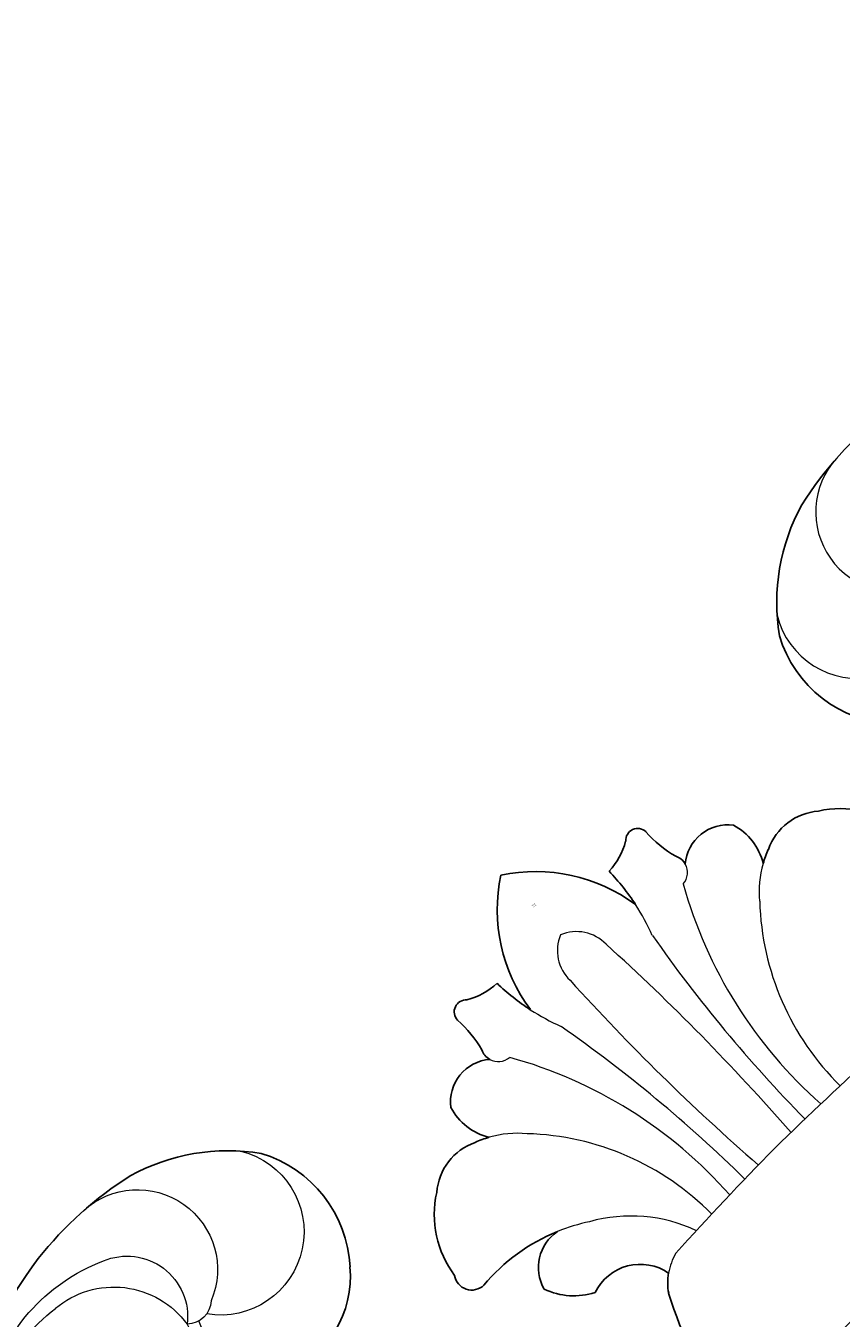
# Model space of a CAD drawing. Units: millimetres. Extents: x 2357 to 10757, y 1109 to 12989.
# Drawn here: x 7455 to 7560, y 3271 to 3437 of the extents above; entities that cross this region are included whole.
import ezdxf

# ---------------------------------------------------------------- set-up
doc = ezdxf.new("R2010")
doc.units = ezdxf.units.MM
doc.layers.add('H&K Decorate detail1', color=251, linetype='Continuous', lineweight=5)
doc.styles.get("Standard").update_dxf_attribs({"font": 'arial.ttf'})

# ---------------------------------------------------------------- blocks, each defined once
blk = doc.blocks.new('WD-28L')
for centre, radius, start, end in [((52.74, 83.98), 26.05, 92.9048, 131.2563), ((51.03, 62.7), 47.3, 70.1632, 89.5263), ((38.74, 36.82), 75.87, 51.6985, 68.0643), ((47.58, 92.93), 16.05, 138.4672, 209.1151), ((46.68, 49.44), 61.07, 27.1283, 50.2011), ((73.64, 81.48), 6.26, 74.2694, 191.0123), ((72.07, 71.69), 16.14, 30.4769, 78.2909), ((45.88, 91.38), 13.81, 206.9454, 278.0452), ((43.58, 91.15), 14.1, 287.4631, 336.8023), ((65.78, 90.7), 10.56, 208.9032, 279.3936), ((97.06, 74.1), 12.5, 152.4514, 200.8098), ((45.14, 51.82), 61.41, 3.3214, 24.4968), ((81.48, 61.68), 8.88, 63.9521, 209.1454), ((79.77, 49.12), 10.22, 126.2904, 190.0722), ((109.77, 53.69), 3.72, 82.2117, 152.9725), ((95, 52.83), 15.94, 331.9931, 16.5758), ((15.09, 32.57), 15.69, 28.7015, 118.5465), ((71.62, 43.01), 4.72, 66.1814, 113.8186), ((69.34, 39.12), 9.21, 347.2869, 63.0263), ((14.62, 33.43), 14.71, 118.514, 173.4469), ((113.77, 35.4), 11, 74.2293, 115.2812), ((98.19, 49.83), 18.96, 308.0125, 348.2877), ((50.44, 26.02), 16.16, 6.5534, 84.298), ((32.87, 33.68), 20.94, 352.848, 23.718), ((17.52, 35.18), 12.36, 305.4565, 23.4694), ((87.8, 12.72), 26.15, 111.2376, 144.5981), ((22.97, 33.68), 23.01, 176.4419, 214.5965), ((31.65, 31.65), 11.81, 320.0387, 18.9873), ((40.7, 14.78), 20.82, 51.5303, 84.172), ((113.28, 17.69), 17.54, 61.9044, 101.198), ((23.91, 35.96), 13.85, 315.5776, 342.4507), ((31.87, 24.66), 8.85, 356.1493, 53.6985), ((99.38, 47.93), 26.63, 294.9961, 326.3223), ((25.35, 24.28), 1.06, 128.4325, 279.06), ((27.46, 30.74), 7.75, 255.4561, 324.7842), ((108.99, 8.55), 15.34, 41.9932, 83.8481), ((40.35, 42.37), 42.34, 210.9172, 248.9827), ((111.3, 9.92), 12.71, 335.5723, 44.3723), ((98.66, 3.25), 11.79, 48.8331, 105.5349), ((104.85, -36.11), 51.57, 100.4407, 118.8552), ((101.93, 8.39), 5.83, 309.6454, 39.7162), ((33.19, 110.34), 111.56, 282.4904, 294.788), ((115.86, 15.29), 15.29, 228.1653, 269.7776), ((115.09, 8.78), 8.81, 274.6146, 332.1305), ((43.98, 63.57), 63.57, 252.7834, 282.1091)]:
    blk.add_arc(centre, radius, start, end)
at = {"layer": 'H&K Decorate detail1'}
for centre, radius, start, end in [((56.98, 99.24), 10.29, 79.254, 234.7817), ((45.32, 97.74), 10.72, 135.7875, 311.5029), ((61.34, 94.8), 7.81, 98.8886, 218.704), ((64.73, 78.73), 24.22, 45.263, 100.9382), ((66.9, 89.01), 11.68, 81.7134, 175.5344), ((64.67, 68.27), 32.53, 42.3476, 83.0941), ((70.8, 91), 5.51, 73.6444, 251.8841), ((58.81, 56.3), 42.23, 337.1141, 71.2896), ((53.64, 92.61), 3.14, 214.455, 300.9463), ((65.78, 90.7), 10.56, 184.263, 208.9032), ((42.42, 86.82), 11.64, 320.6559, 13.1593), ((63.05, 51.58), 36.42, 352.9368, 50.9913), ((75.65, 48.18), 23.57, 339.3733, 65.628), ((80.11, 58.63), 6.34, 41.256, 101.9041), ((79.75, 58.73), 6.18, 98.7653, 192.8397), ((68.69, 38.7), 29.04, 2.3182, 56.1194), ((78.73, 49.81), 9.06, 37.9982, 123.5419), ((66.38, 40.92), 24.27, 307.4674, 36.5796), ((62.56, 56.63), 43.91, 329.3066, 358.3621), ((80.52, 43.94), 4.82, 56.6607, 160.7359), ((14.29, 37.47), 10.77, 298.169, 89.4338), ((74.41, 38.22), 13.09, 347.9206, 48.0471), ((122.11, 21.14), 25.41, 102.1509, 149.024), ((120.11, 28.46), 20.18, 123.1769, 152.5139), ((11.71, 36.02), 7.3, 12.7926, 157.3277), ((15.54, 32.85), 9.76, 115.4138, 221.9471), ((13.41, 36.54), 5.52, 265.7347, 111.9641), ((15.99, 33.24), 12.35, 153.0877, 227.0509), ((66.64, 30.66), 13.34, 336.17, 28.799), ((47.3, 33.82), 28.42, 304.36, 4.1254), ((56.58, 40.7), 31.08, 282.5595, 350.3411), ((14.19, 34.49), 8.33, 182.3214, 308.5702), ((118.38, 4.79), 29.5, 88.8394, 145.1395), ((117.26, 13.24), 22.89, 108.847, 131.301), ((29.09, 30.19), 24.57, 285.2363, 2.076), ((159.99, -30.16), 83.76, 133.6643, 149.29), ((38.66, 32.54), 28.22, 286.1431, 350.4687), ((17.03, 33.11), 11.08, 217.8096, 313.7268), ((51.05, 39.13), 31.06, 298.9433, 333.4974), ((17.96, 34.63), 14.72, 225.1005, 307.8144), ((23.83, 29.61), 17.76, 263.4943, 341.7986), ((110.96, -5.42), 29.22, 90.6507, 141.8855), ((108.13, 0.69), 21.14, 69.4571, 133.9732), ((113.58, 14.38), 6.42, 20.2362, 72.0994), ((100.19, -3.74), 20.77, 73.0063, 108.9221), ((104.79, 9.9), 6.38, 37.2861, 76.7119), ((115.09, 15.08), 4.75, 232.3674, 18.6606), ((116.15, 17.36), 7.23, 209.7212, 236.7651), ((44.88, 45.4), 39.61, 274.5783, 302.3707), ((107.27, 11.31), 4.92, 271.6841, 359.9496)]:
    blk.add_arc(centre, radius, start, end, dxfattribs=at)
at = {"insert": (106.95, 4.15), "char_height": 0.1, "width": 0.6972, "attachment_point": 1}
blk.add_mtext('{\\fﾲￓﾩ\ufffaￅ￩|b0|i0|c136|p49;Good Ware}', dxfattribs=at)
blk = doc.blocks.new('WC-6322L')
for centre, radius, start, end in [((-35.89, 83.52), 65.61, 332.4808, 347.3688), ((16.08, 57.55), 7.58, 305.1719, 325.022), ((26.81, 52.56), 6.47, 190.6858, 288.9614), ((25, 38.65), 8.71, 19.0407, 63.3771), ((27.81, 43), 5.64, 259.5121, 344.5485), ((36.2, 59.7), 24.15, 247.0569, 275.1596), ((38.34, 33.41), 2.24, 323.9628, 89.2045), ((-28.18, 33.99), 13.15, 188.3089, 237.3905), ((27.14, 33.99), 13.15, 302.6095, 351.6911), ((-30.41, 28.61), 7.48, 229.572, 295.3341), ((-32, 34.4), 13.44, 290.8993, 299.1332), ((-18.87, 18.69), 7.7, 148.8862, 196.8206), ((17.83, 18.69), 7.7, 343.1794, 31.1138), ((30.96, 34.4), 13.44, 240.8668, 249.1007), ((29.37, 28.61), 7.48, 244.6659, 310.428), ((-21.88, 19.81), 5.5, 217.5371, 310.3346), ((-16.16, 15.02), 2.23, 164.5425, 206.1555), ((15.12, 15.02), 2.23, 333.8445, 15.4575), ((20.83, 19.81), 5.5, 229.6654, 322.4629), ((-32.68, 10.1), 15.04, 356.2453, 15.185), ((18.21, 8.75), 28.94, 167.9729, 178.8361), ((11.22, 17.93), 21.55, 188.3924, 236.9812), ((-12.27, 17.93), 21.55, 303.0188, 351.6076), ((-19.25, 8.75), 28.94, 1.1942, 12.0271), ((31.64, 10.1), 15.04, 164.815, 183.7547), ((-16.13, 9.15), 1.55, 181.4391, 318.6245), ((-10.36, 0.18), 9.18, 92.3113, 120.0951), ((9.32, 0.18), 9.18, 59.9049, 87.6887), ((15.08, 9.15), 1.55, 221.3755, 358.5609)]:
    blk.add_arc(centre, radius, start, end)
at = {"layer": 'H&K Decorate detail1'}
for centre, radius, start, end in [((5.19, 243.43), 171.12, 268.0876, 276.5536), ((3.72, 495.52), 445.89, 267.0753, 269.4552), ((-4.76, 495.52), 445.89, 270.5448, 272.9247), ((32.63, 56.68), 19.72, 199.6923, 240.6707), ((16.08, 57.55), 7.58, 284.5835, 305.1719), ((-46.91, 49.61), 34.69, 316.6345, 0.52), ((-67.23, 46.13), 58.53, 330.4392, 3.6134), ((-192.47, 51.54), 186.49, 349.992, 359.4489), ((284.47, 30.07), 288.63, 176.101, 182.8493), ((-285.51, 30.07), 288.63, 357.1507, 3.899), ((191.43, 51.54), 186.49, 180.5511, 190.008), ((66.19, 46.13), 58.53, 176.3866, 209.5608), ((45.86, 49.61), 34.69, 179.48, 223.3655), ((36.2, 59.7), 24.15, 236.7897, 247.0569), ((-32, 34.4), 13.44, 299.1332, 320.1322), ((30.96, 34.4), 13.44, 219.8678, 240.8668), ((18.21, 8.75), 28.94, 158.9986, 167.9729), ((-19.25, 8.75), 28.94, 12.0271, 21.0014), ((-16.16, 15.02), 2.23, 94.1181, 164.5425), ((15.12, 15.02), 2.23, 15.4575, 85.8819), ((1.46, 15.6), 5.26, 178.6472, 247.9378), ((-2.5, 15.6), 5.26, 292.0622, 1.3528)]:
    blk.add_arc(centre, radius, start, end, dxfattribs=at)
at = {"insert": (-1.04, 5.82), "char_height": 0.1486, "width": 1.0358, "attachment_point": 1}
blk.add_mtext('{\\fﾲￓﾩ\ufffaￅ￩|b0|i0|c136|p49;Good Ware}', dxfattribs=at)

msp = doc.modelspace()

# ---------------------------------------------------------------- block references
for name, p, rotation in [('WD-28L', (7621.37, 3274.11), 58.19724479492303), ('WC-6322L', (7515.98, 3327.6), 224.9999999999999)]:
    msp.add_blockref(name, p, dxfattribs=dict(rotation=rotation))
at = {"xscale": -1, "rotation": 31.8027552050769}
msp.add_blockref('WD-28L', (7570.21, 3222.95), dxfattribs=at)

doc.saveas('drawing.dxf')
